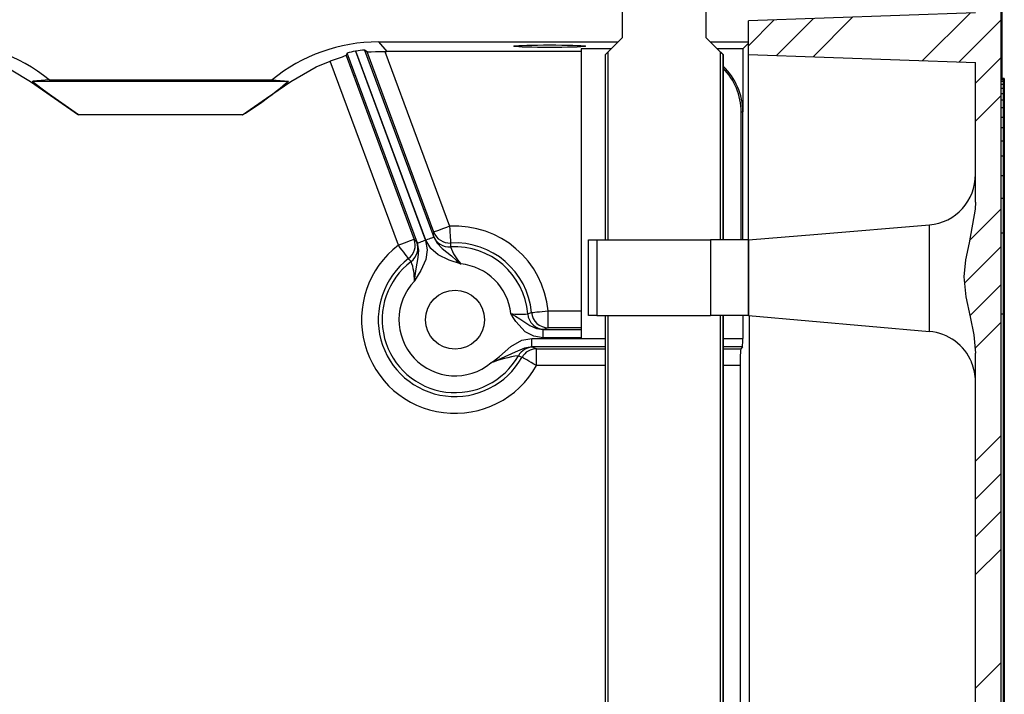
# Model space of a CAD drawing. Extents: x -743 to 4600, y 480 to 4341.
# Drawn here: x 4479 to 4573, y 3761 to 3825 of the extents above; entities that cross this region are included whole.
import ezdxf

# ---------------------------------------------------------------- set-up
doc = ezdxf.new("R2010")
doc.units = 0
doc.header["$MEASUREMENT"] = 0
doc.layers.get('0').update_dxf_attribs({"linetype": 'CONTINUOUS'})

# ---------------------------------------------------------------- blocks, each defined once
blk = doc.blocks.new('PERFIL')
at = {"linetype": 'CONTINUOUS'}
for p, q in [((188, 318.93), (188, 340.4)), ((187.888, 337.464), (187.888, -41.464)), ((188, 337.464), (188, 318.93)), ((185.488, 325.154), (163.888, 324.4)), ((163.888, 321.2), (163.888, 324.4)), ((128.711, 322.4), (129.511, 321.506)), ((128.711, 322.4), (151.491, 322.4)), ((141.801, 322.034), (142.052, 322.053)), ((142.052, 322.053), (142.392, 322.07)), ((142.392, 322.07), (142.812, 322.085)), ((142.812, 322.085), (143.298, 322.097)), ((143.298, 322.097), (143.836, 322.105)), ((143.836, 322.105), (144.409, 322.111)), ((144.409, 322.111), (145, 322.112)), ((145, 322.112), (145.591, 322.111)), ((145.591, 322.111), (146.164, 322.105)), ((146.164, 322.105), (146.702, 322.097)), ((146.702, 322.097), (147.188, 322.085)), ((147.188, 322.085), (147.608, 322.07)), ((147.608, 322.07), (147.948, 322.053)), ((147.948, 322.053), (148.199, 322.034)), ((160.291, 322.4), (163.888, 322.4)), ((163.888, 322.288), (163.357, 321.757)), ((125.738, 321.325), (125.641, 321.096)), ((132.428, 303.263), (125.738, 321.325)), ((126.575, 321.525), (126.52, 321.516)), ((126.52, 321.516), (133.178, 303.541)), ((133.229, 303.56), (126.575, 321.525)), ((127.636, 321.455), (127.395, 321.615)), ((127.395, 321.615), (133.979, 303.838)), ((133.98, 304.325), (127.636, 321.455)), ((127.636, 321.455), (127.751, 321.448)), ((127.751, 321.448), (128.029, 321.459)), ((128.029, 321.459), (128.443, 321.479)), ((128.443, 321.479), (128.962, 321.498)), ((128.962, 321.498), (129.323, 321.505)), ((129.323, 321.505), (129.511, 321.506)), ((129.323, 321.505), (135.48, 304.881)), ((148, 321.506), (129.511, 321.506)), ((141.596, 321.994), (141.648, 322.014)), ((141.648, 321.973), (141.596, 321.994)), ((141.648, 322.014), (141.801, 322.034)), ((141.801, 321.953), (141.648, 321.973)), ((142.052, 321.934), (141.801, 321.953)), ((142.392, 321.917), (142.052, 321.934)), ((142.812, 321.903), (142.392, 321.917)), ((143.298, 321.891), (142.812, 321.903)), ((143.836, 321.882), (143.298, 321.891)), ((144.409, 321.877), (143.836, 321.882)), ((145, 321.875), (144.409, 321.877)), ((145.591, 321.877), (145, 321.875)), ((146.164, 321.882), (145.591, 321.877)), ((146.702, 321.891), (146.164, 321.882)), ((147.188, 321.903), (146.702, 321.891)), ((147.608, 321.917), (147.188, 321.903)), ((147.948, 321.934), (147.608, 321.917)), ((148.199, 321.953), (147.948, 321.934)), ((148, 321.757), (148, 294.267)), ((150.848, 321.757), (148, 321.757)), ((148.199, 322.034), (148.352, 322.014)), ((148.352, 321.973), (148.199, 321.953)), ((148.352, 322.014), (148.404, 321.994)), ((148.404, 321.994), (148.352, 321.973)), ((163.357, 321.757), (160.934, 321.757)), ((163.357, 321.757), (163.357, 315.757)), ((163.888, 321.2), (185.488, 320.446)), ((163.889, 303.578), (163.889, 321.2)), ((122.789, 320.025), (124.13, 320.574)), ((130.61, 303.077), (124.13, 320.574)), ((125.641, 321.096), (132.109, 303.633)), ((185.488, 307.171), (185.488, 320.446)), ((93.794, 319.74), (95.626, 318.64)), ((120.374, 318.64), (122.789, 320.025)), ((95.626, 318.64), (97.912, 317.05)), ((95.841, 318.655), (95.847, 318.66)), ((95.931, 318.557), (95.841, 318.655)), ((97.4, 318.8), (95.847, 318.66)), ((95.847, 318.66), (120.153, 318.66)), ((96.218, 318.321), (95.931, 318.557)), ((96.87, 317.826), (96.218, 318.321)), ((97.4, 318.8), (118.6, 318.8)), ((105.44, 318.743), (105.4, 318.74)), ((105.4, 318.74), (105.44, 318.737)), ((105.557, 318.746), (105.44, 318.743)), ((105.44, 318.737), (105.557, 318.734)), ((105.748, 318.748), (105.557, 318.746)), ((105.557, 318.734), (105.748, 318.732)), ((106.008, 318.75), (105.748, 318.748)), ((105.748, 318.732), (106.008, 318.73)), ((106.329, 318.752), (106.008, 318.75)), ((106.008, 318.73), (106.329, 318.728)), ((106.7, 318.754), (106.329, 318.752)), ((106.329, 318.728), (106.7, 318.726)), ((107.111, 318.755), (106.7, 318.754)), ((106.7, 318.726), (107.111, 318.725)), ((107.549, 318.756), (107.111, 318.755)), ((107.111, 318.725), (107.549, 318.724)), ((108, 318.756), (107.549, 318.756)), ((107.549, 318.724), (108, 318.724)), ((108.451, 318.756), (108, 318.756)), ((108, 318.724), (108.451, 318.724)), ((108.889, 318.755), (108.451, 318.756)), ((108.451, 318.724), (108.889, 318.725)), ((109.3, 318.754), (108.889, 318.755)), ((108.889, 318.725), (109.3, 318.726)), ((109.671, 318.752), (109.3, 318.754)), ((109.3, 318.726), (109.671, 318.728)), ((109.992, 318.75), (109.671, 318.752)), ((109.671, 318.728), (109.992, 318.73)), ((110.252, 318.748), (109.992, 318.75)), ((109.992, 318.73), (110.252, 318.732)), ((110.443, 318.746), (110.252, 318.748)), ((110.252, 318.732), (110.443, 318.734)), ((110.56, 318.743), (110.443, 318.746)), ((110.443, 318.734), (110.56, 318.737)), ((110.6, 318.74), (110.56, 318.743)), ((110.56, 318.737), (110.6, 318.74)), ((118.088, 317.05), (120.374, 318.64)), ((118.6, 318.8), (120.153, 318.66)), ((187.901, 318.834), (188.141, 318.834)), ((187.901, 318.834), (187.901, 318.636)), ((188.141, 318.636), (187.901, 318.636)), ((187.901, 318.636), (187.901, 318.608)), ((187.901, 318.608), (187.901, 318.578)), ((187.901, 318.578), (187.901, 318.547)), ((187.901, 318.547), (187.901, 318.514)), ((187.901, 318.514), (187.901, 318.48)), ((187.901, 318.48), (187.901, 318.445)), ((187.901, 318.445), (187.901, 318.408)), ((187.901, 318.408), (187.901, 318.371)), ((187.901, 318.371), (188.141, 318.371)), ((187.901, 318.371), (187.901, 317.96)), ((187.902, 318.93), (188.142, 318.93)), ((187.902, 318.93), (187.902, 318.919)), ((188.142, 318.919), (187.902, 318.919)), ((188.141, 178), (188.141, 318.834)), ((188.141, 318.636), (188.141, 178)), ((188.141, 318.636), (188.141, 318.608)), ((188.141, 318.608), (188.141, 318.578)), ((188.141, 318.578), (188.141, 318.547)), ((188.141, 318.547), (188.141, 318.514)), ((188.141, 318.514), (188.141, 318.48)), ((188.141, 318.48), (188.141, 318.445)), ((188.141, 318.445), (188.141, 318.408)), ((188.141, 318.408), (188.141, 318.371)), ((188.141, 178), (188.141, 318.371)), ((188.142, 318.93), (188.142, 178)), ((188.142, 178), (188.142, 318.93)), ((188.142, 318.93), (188.143, 318.93)), ((188.142, 318.93), (188.142, 318.93)), ((188.142, 318.919), (188.142, 178)), ((188.143, 318.93), (188.143, 178)), ((188.143, 178), (188.143, 318.93)), ((188.143, 318.93), (188.143, 178)), ((188.143, 178), (188.143, 318.93)), ((188.143, 318.93), (188.144, 318.93)), ((188.143, 318.93), (188.143, 318.93)), ((188.143, 318.93), (188.143, 318.93)), ((188.143, 318.93), (188.143, 318.93)), ((188.144, 178), (188.144, 318.93)), ((188.144, 318.93), (188.144, 178)), ((188.144, 178), (188.144, 318.93)), ((188.145, 318.93), (188.144, 318.93)), ((188.144, 318.93), (188.144, 318.93)), ((188.144, 318.93), (188.144, 318.93)), ((188.145, 178), (188.145, 318.93)), ((188.145, 318.93), (188.145, 178)), ((188.145, 178), (188.145, 318.93)), ((188.145, 318.93), (188.145, 178)), ((188.146, 318.93), (188.145, 318.93)), ((188.145, 318.93), (188.145, 318.93)), ((188.145, 318.93), (188.145, 318.93)), ((188.145, 318.93), (188.145, 318.93)), ((188.146, 318.93), (188.146, 178)), ((188.146, 178), (188.146, 318.93)), ((188.146, 318.93), (188.146, 178)), ((188.146, 318.93), (188.147, 318.93)), ((188.146, 318.93), (188.146, 318.93)), ((188.146, 318.93), (188.146, 318.93)), ((188.147, 178), (188.147, 318.93)), ((188.147, 318.93), (188.147, 178)), ((188.147, 178), (188.147, 318.93)), ((188.148, 318.93), (188.147, 318.93)), ((188.147, 318.93), (188.147, 318.93)), ((188.147, 318.93), (188.147, 318.93)), ((188.148, 178), (188.148, 318.93)), ((188.148, 318.93), (188.148, 178)), ((188.148, 178), (188.148, 318.93)), ((188.148, 318.93), (188.148, 178)), ((188.148, 318.93), (188.148, 318.93)), ((188.149, 318.93), (188.148, 318.93)), ((188.148, 318.93), (188.148, 318.93)), ((188.148, 318.93), (188.148, 318.93)), ((188.149, 318.93), (188.149, 178)), ((188.149, 178), (188.149, 318.93)), ((188.149, 318.93), (188.149, 178)), ((188.149, 318.93), (188.15, 318.93)), ((188.149, 318.93), (188.149, 318.93)), ((188.149, 318.93), (188.149, 318.93)), ((188.15, 318.93), (188.15, 178)), ((188.15, 178), (188.15, 318.93)), ((188.15, 318.93), (188.15, 178)), ((188.15, 178), (188.15, 318.93)), ((188.15, 318.93), (188.151, 318.93)), ((188.15, 318.93), (188.15, 318.93)), ((188.15, 318.93), (188.15, 318.93)), ((188.15, 318.93), (188.15, 318.93)), ((188.151, 178), (188.151, 318.93)), ((188.151, 318.93), (188.151, 178)), ((188.151, 178), (188.151, 318.93)), ((188.152, 318.93), (188.151, 318.93)), ((188.151, 318.93), (188.151, 318.93)), ((188.151, 318.93), (188.151, 318.93)), ((188.152, 178), (188.152, 318.93)), ((188.152, 318.93), (188.152, 178)), ((188.152, 178), (188.152, 318.93)), ((188.152, 318.93), (188.152, 178)), ((188.152, 318.93), (188.152, 318.93)), ((188.153, 318.93), (188.152, 318.93)), ((188.152, 318.93), (188.152, 318.93)), ((188.152, 318.93), (188.152, 318.93)), ((188.153, 318.93), (188.153, 178)), ((188.153, 178), (188.153, 318.93)), ((188.153, 318.93), (188.153, 178)), ((188.153, 318.93), (188.154, 318.93)), ((188.153, 318.93), (188.153, 318.93)), ((188.153, 318.93), (188.153, 318.93)), ((188.154, 178), (188.154, 318.93)), ((188.154, 318.93), (188.154, 178)), ((188.154, 178), (188.154, 318.93)), ((188.155, 318.93), (188.154, 318.93)), ((188.154, 318.93), (188.154, 318.93)), ((188.154, 318.93), (188.154, 318.93)), ((188.155, 178), (188.155, 318.93)), ((188.155, 318.93), (188.155, 178)), ((188.155, 178), (188.155, 318.93)), ((188.155, 318.93), (188.155, 178)), ((188.156, 318.93), (188.155, 318.93)), ((188.155, 318.93), (188.155, 318.93)), ((188.155, 318.93), (188.155, 318.93)), ((188.155, 318.93), (188.155, 318.93)), ((188.156, 318.93), (188.156, 178)), ((188.156, 178), (188.156, 318.93)), ((188.156, 318.93), (188.156, 178)), ((188.156, 318.93), (188.157, 318.93)), ((188.156, 318.93), (188.156, 318.93)), ((188.156, 318.93), (188.156, 318.93)), ((188.157, 318.93), (188.157, 178)), ((188.157, 178), (188.157, 318.93)), ((188.157, 318.93), (188.157, 178)), ((188.157, 178), (188.157, 318.93)), ((188.157, 318.93), (188.158, 318.93)), ((188.157, 318.93), (188.157, 318.93)), ((188.157, 318.93), (188.157, 318.93)), ((188.157, 318.93), (188.157, 318.93)), ((188.158, 178), (188.158, 318.93)), ((188.158, 318.93), (188.158, 178)), ((188.158, 178), (188.158, 318.93)), ((188.159, 318.93), (188.158, 318.93)), ((188.158, 318.93), (188.158, 318.93)), ((188.158, 318.93), (188.158, 318.93)), ((188.159, 318.93), (188.159, 178)), ((188.159, 178), (188.159, 318.93)), ((188.159, 318.93), (188.159, 178)), ((188.159, 318.93), (188.16, 318.93)), ((188.159, 318.93), (188.159, 318.93)), ((188.159, 318.93), (188.159, 318.93)), ((188.16, 318.93), (188.16, 178)), ((188.16, 178), (188.16, 318.93)), ((188.16, 318.93), (188.16, 178)), ((188.16, 178), (188.16, 318.93)), ((188.16, 318.93), (188.161, 318.93)), ((188.16, 318.93), (188.16, 318.93)), ((188.16, 318.93), (188.16, 318.93)), ((188.16, 318.93), (188.16, 318.93)), ((188.161, 178), (188.161, 318.93)), ((188.161, 318.93), (188.161, 178)), ((188.161, 178), (188.161, 318.93)), ((188.162, 318.93), (188.161, 318.93)), ((188.161, 318.93), (188.161, 318.93)), ((188.161, 318.93), (188.161, 318.93)), ((188.162, 178), (188.162, 318.93)), ((188.162, 318.93), (188.162, 178)), ((188.162, 178), (188.162, 318.93)), ((188.162, 318.93), (188.162, 178)), ((188.162, 318.93), (188.162, 318.93)), ((188.163, 318.93), (188.162, 318.93)), ((188.162, 318.93), (188.162, 318.93)), ((188.162, 318.93), (188.162, 318.93)), ((188.163, 318.93), (188.163, 178)), ((188.163, 178), (188.163, 318.93)), ((188.163, 318.93), (188.163, 178)), ((188.163, 318.93), (188.164, 318.93)), ((188.163, 318.93), (188.163, 318.93)), ((188.163, 318.93), (188.163, 318.93)), ((188.164, 318.93), (188.164, 178)), ((188.164, 178), (188.164, 318.93)), ((188.164, 318.93), (188.164, 178)), ((188.164, 178), (188.164, 318.93)), ((188.164, 318.93), (188.165, 318.93)), ((188.164, 318.93), (188.164, 318.93)), ((188.164, 318.93), (188.164, 318.93)), ((188.164, 318.93), (188.164, 318.93)), ((188.165, 178), (188.165, 318.93)), ((188.165, 318.93), (188.165, 178)), ((188.165, 178), (188.165, 318.93)), ((188.166, 318.93), (188.165, 318.93)), ((188.165, 318.93), (188.165, 318.93)), ((188.165, 318.93), (188.165, 318.93)), ((188.166, 318.93), (188.166, 178)), ((188.166, 178), (188.166, 318.93)), ((188.166, 318.93), (188.166, 178)), ((188.166, 318.93), (188.167, 318.93)), ((188.166, 318.93), (188.166, 318.93)), ((188.166, 318.93), (188.166, 318.93)), ((188.167, 318.93), (188.167, 178)), ((188.167, 178), (188.167, 318.93)), ((188.167, 318.93), (188.167, 178)), ((188.167, 178), (188.167, 318.93)), ((188.167, 318.93), (188.168, 318.93)), ((188.167, 318.93), (188.167, 318.93)), ((188.167, 318.93), (188.167, 318.93)), ((188.167, 318.93), (188.167, 318.93)), ((188.168, 178), (188.168, 318.93)), ((188.168, 318.93), (188.168, 178)), ((188.168, 178), (188.168, 318.93)), ((188.169, 318.93), (188.168, 318.93)), ((188.168, 318.93), (188.168, 318.93)), ((188.168, 318.93), (188.168, 318.93)), ((188.169, 178), (188.169, 318.93)), ((188.169, 318.93), (188.169, 178)), ((188.169, 178), (188.169, 318.93)), ((188.169, 318.93), (188.169, 178)), ((188.17, 318.93), (188.169, 318.93)), ((188.169, 318.93), (188.169, 318.93)), ((188.169, 318.93), (188.169, 318.93)), ((188.169, 318.93), (188.169, 318.93)), ((188.17, 318.93), (188.17, 178)), ((188.17, 178), (188.17, 318.93)), ((188.17, 318.93), (188.17, 178)), ((188.17, 318.93), (188.171, 318.93)), ((188.17, 318.93), (188.17, 318.93)), ((188.17, 318.93), (188.17, 318.93)), ((188.171, 318.93), (188.171, 178)), ((188.171, 178), (188.171, 318.93)), ((188.171, 318.93), (188.171, 178)), ((188.171, 178), (188.171, 318.93)), ((188.171, 318.93), (188.172, 318.93)), ((188.171, 318.93), (188.171, 318.93)), ((188.171, 318.93), (188.171, 318.93)), ((188.171, 318.93), (188.171, 318.93)), ((188.172, 178), (188.172, 318.93)), ((188.172, 318.93), (188.172, 178)), ((188.172, 178), (188.172, 318.93)), ((188.172, 318.93), (188.172, 318.93)), ((188.173, 318.93), (188.172, 318.93)), ((188.172, 318.93), (188.172, 318.93)), ((188.173, 318.93), (188.173, 178)), ((188.173, 178), (188.173, 318.93)), ((188.173, 318.93), (188.173, 178)), ((188.173, 318.93), (188.174, 318.93)), ((188.173, 318.93), (188.173, 318.93)), ((188.173, 318.93), (188.173, 318.93)), ((188.174, 318.93), (188.174, 178)), ((188.174, 178), (188.174, 318.93)), ((188.174, 318.93), (188.174, 178)), ((188.174, 178), (188.174, 318.93)), ((188.174, 318.93), (188.175, 318.93)), ((188.174, 318.93), (188.174, 318.93)), ((188.174, 318.93), (188.174, 318.93)), ((188.174, 318.93), (188.174, 318.93)), ((188.175, 178), (188.175, 318.93)), ((188.175, 318.93), (188.175, 178)), ((188.175, 178), (188.175, 318.93)), ((188.175, 318.93), (188.175, 318.93)), ((188.176, 318.93), (188.175, 318.93)), ((188.175, 318.93), (188.175, 318.93)), ((188.176, 178), (188.176, 318.93)), ((188.176, 318.93), (188.176, 178)), ((188.176, 178), (188.176, 318.93)), ((188.176, 318.93), (188.176, 178)), ((188.177, 318.93), (188.176, 318.93)), ((188.176, 318.93), (188.176, 318.93)), ((188.176, 318.93), (188.176, 318.93)), ((188.176, 318.93), (188.176, 318.93)), ((188.177, 318.93), (188.177, 178)), ((188.177, 178), (188.177, 318.93)), ((188.177, 318.93), (188.177, 178)), ((188.177, 318.93), (188.178, 318.93)), ((188.177, 318.93), (188.177, 318.93)), ((188.177, 318.93), (188.177, 318.93)), ((188.178, 178), (188.178, 318.93)), ((188.178, 318.93), (188.178, 178)), ((188.178, 178), (188.178, 318.93)), ((188.178, 318.93), (188.178, 318.93)), ((188.179, 318.93), (188.178, 318.93)), ((188.178, 318.93), (188.178, 318.93)), ((188.179, 178), (188.179, 318.93)), ((188.179, 318.93), (188.179, 178)), ((188.179, 178), (188.179, 318.93)), ((188.179, 318.93), (188.179, 178)), ((188.18, 318.93), (188.179, 318.93)), ((188.179, 318.93), (188.179, 318.93)), ((188.179, 318.93), (188.179, 318.93)), ((188.179, 318.93), (188.179, 318.93)), ((188.18, 318.93), (188.18, 178)), ((188.18, 178), (188.18, 318.93)), ((188.18, 318.93), (188.18, 178)), ((188.18, 318.93), (188.181, 318.93)), ((188.18, 318.93), (188.18, 318.93)), ((188.18, 318.93), (188.18, 318.93)), ((188.181, 318.93), (188.181, 178)), ((188.181, 178), (188.181, 318.93)), ((188.181, 318.93), (188.181, 178)), ((188.181, 178), (188.181, 318.93)), ((188.181, 318.93), (188.182, 318.93)), ((188.181, 318.93), (188.181, 318.93)), ((188.181, 318.93), (188.181, 318.93)), ((188.181, 318.93), (188.181, 318.93)), ((188.182, 178), (188.182, 318.93)), ((188.182, 318.93), (188.182, 178)), ((188.182, 178), (188.182, 318.93)), ((188.182, 318.93), (188.182, 318.93)), ((188.183, 318.93), (188.182, 318.93)), ((188.182, 318.93), (188.182, 318.93)), ((188.183, 178), (188.183, 318.93)), ((188.183, 318.93), (188.183, 178)), ((188.183, 178), (188.183, 318.93)), ((188.183, 318.93), (188.183, 178)), ((188.184, 318.93), (188.183, 318.93)), ((188.183, 318.93), (188.183, 318.93)), ((188.183, 318.93), (188.183, 318.93)), ((188.183, 318.93), (188.183, 318.93)), ((188.184, 318.93), (188.184, 178)), ((188.184, 178), (188.184, 318.93)), ((188.184, 318.93), (188.184, 178)), ((188.184, 318.93), (188.185, 318.93)), ((188.184, 318.93), (188.184, 318.93)), ((188.184, 318.93), (188.184, 318.93)), ((188.185, 178), (188.185, 318.93)), ((188.185, 318.93), (188.185, 178)), ((188.185, 178), (188.185, 318.93)), ((188.185, 318.93), (188.185, 318.93)), ((188.186, 318.93), (188.185, 318.93)), ((188.185, 318.93), (188.185, 318.93)), ((188.186, 178), (188.186, 318.93)), ((188.186, 318.93), (188.186, 178)), ((188.186, 178), (188.186, 318.93)), ((188.186, 318.93), (188.186, 178)), ((188.187, 318.93), (188.186, 318.93)), ((188.186, 318.93), (188.186, 318.93)), ((188.186, 318.93), (188.186, 318.93)), ((188.186, 318.93), (188.186, 318.93)), ((188.187, 318.93), (188.187, 178)), ((188.187, 178), (188.187, 318.93)), ((188.187, 318.93), (188.187, 178)), ((188.187, 318.93), (188.188, 318.93)), ((188.187, 318.93), (188.187, 318.93)), ((188.187, 318.93), (188.187, 318.93)), ((188.188, 318.93), (188.188, 178)), ((188.188, 178), (188.188, 318.93)), ((188.188, 318.93), (188.188, 178)), ((188.188, 178), (188.188, 318.93)), ((188.188, 318.93), (188.189, 318.93)), ((188.188, 318.93), (188.188, 318.93)), ((188.188, 318.93), (188.188, 318.93)), ((188.188, 318.93), (188.188, 318.93)), ((188.189, 178), (188.189, 318.93)), ((188.189, 318.93), (188.189, 178)), ((188.189, 178), (188.189, 318.93)), ((188.19, 318.93), (188.189, 318.93)), ((188.189, 318.93), (188.189, 318.93)), ((188.189, 318.93), (188.189, 318.93)), ((188.19, 318.93), (188.19, 178)), ((188.19, 178), (188.19, 318.93)), ((188.19, 318.93), (188.19, 178)), ((188.19, 318.93), (188.191, 318.93)), ((188.19, 318.93), (188.19, 318.93)), ((188.19, 318.93), (188.19, 318.93)), ((188.191, 318.93), (188.191, 178)), ((188.191, 178), (188.191, 318.93)), ((188.191, 318.93), (188.191, 178)), ((188.191, 178), (188.191, 318.93)), ((188.191, 318.93), (188.192, 318.93)), ((188.191, 318.93), (188.191, 318.93)), ((188.191, 318.93), (188.191, 318.93)), ((188.191, 318.93), (188.191, 318.93)), ((188.192, 178), (188.192, 318.93)), ((188.192, 318.93), (188.192, 178)), ((188.192, 178), (188.192, 318.93)), ((188.193, 318.93), (188.192, 318.93)), ((188.192, 318.93), (188.192, 318.93)), ((188.192, 318.93), (188.192, 318.93)), ((188.193, 178), (188.193, 318.93)), ((188.193, 318.93), (188.193, 178)), ((188.193, 178), (188.193, 318.93)), ((188.193, 318.93), (188.193, 178)), ((188.194, 318.93), (188.193, 318.93)), ((188.193, 318.93), (188.193, 318.93)), ((188.193, 318.93), (188.193, 318.93)), ((188.193, 318.93), (188.193, 318.93)), ((188.194, 318.93), (188.194, 178)), ((188.194, 178), (188.194, 318.93)), ((188.194, 318.93), (188.194, 178)), ((188.194, 318.93), (188.195, 318.93)), ((188.194, 318.93), (188.194, 318.93)), ((188.194, 318.93), (188.194, 318.93)), ((188.195, 318.93), (188.195, 178)), ((188.195, 178), (188.195, 318.93)), ((188.195, 318.93), (188.195, 178)), ((188.195, 178), (188.195, 318.93)), ((188.195, 318.93), (188.196, 318.93)), ((188.195, 318.93), (188.195, 318.93)), ((188.195, 318.93), (188.195, 318.93)), ((188.195, 318.93), (188.195, 318.93)), ((188.196, 178), (188.196, 318.93)), ((188.196, 318.93), (188.196, 178)), ((188.196, 178), (188.196, 318.93)), ((188.196, 318.93), (188.196, 318.93)), ((188.197, 318.93), (188.196, 318.93)), ((188.196, 318.93), (188.196, 318.93)), ((188.197, 318.93), (188.197, 178)), ((188.197, 178), (188.197, 318.93)), ((188.197, 318.93), (188.197, 178)), ((188.197, 318.93), (188.198, 318.93)), ((188.197, 318.93), (188.197, 318.93)), ((188.197, 318.93), (188.197, 318.93)), ((188.198, 318.93), (188.198, 178)), ((188.198, 178), (188.198, 318.93)), ((188.198, 318.93), (188.198, 178)), ((188.198, 178), (188.198, 318.93)), ((188.198, 318.93), (188.199, 318.93)), ((188.198, 318.93), (188.198, 318.93)), ((188.198, 318.93), (188.198, 318.93)), ((188.198, 318.93), (188.198, 318.93)), ((188.199, 178), (188.199, 318.93)), ((188.199, 318.93), (188.199, 178)), ((188.199, 178), (188.199, 318.93)), ((188.199, 318.93), (188.199, 318.93)), ((188.2, 318.93), (188.199, 318.93)), ((188.199, 318.93), (188.199, 318.93)), ((188.2, 178), (188.2, 318.93)), ((188.2, 318.93), (188.2, 178)), ((188.2, 178), (188.2, 318.93)), ((188.2, 318.93), (188.2, 178)), ((188.2, 318.93), (188.2, 318.93)), ((188.201, 318.93), (188.2, 318.93)), ((188.2, 318.93), (188.2, 318.93)), ((188.2, 318.93), (188.2, 318.93)), ((188.201, 318.93), (188.201, 178)), ((188.201, 178), (188.201, 318.93)), ((188.201, 318.93), (188.201, 178)), ((188.201, 318.93), (188.202, 318.93)), ((188.201, 318.93), (188.201, 318.93)), ((188.201, 318.93), (188.201, 318.93)), ((188.202, 318.93), (188.202, 178)), ((188.202, 178), (188.202, 318.93)), ((188.202, 318.93), (188.202, 178)), ((188.202, 178), (188.202, 318.93)), ((188.202, 318.93), (188.203, 318.93)), ((188.202, 318.93), (188.202, 318.93)), ((188.202, 318.93), (188.202, 318.93)), ((188.202, 318.93), (188.202, 318.93)), ((188.203, 178), (188.203, 318.93)), ((188.203, 318.93), (188.203, 178)), ((188.203, 178), (188.203, 318.93)), ((188.204, 318.93), (188.203, 318.93)), ((188.203, 318.93), (188.203, 318.93)), ((188.203, 318.93), (188.203, 318.93)), ((188.204, 318.93), (188.204, 178)), ((188.204, 178), (188.204, 318.93)), ((188.204, 318.93), (188.204, 178)), ((188.204, 318.93), (188.205, 318.93)), ((188.204, 318.93), (188.204, 318.93)), ((188.204, 318.93), (188.204, 318.93)), ((188.205, 318.93), (188.205, 178)), ((188.205, 178), (188.205, 318.93)), ((188.205, 318.93), (188.205, 178)), ((188.205, 178), (188.205, 318.93)), ((188.205, 318.93), (188.206, 318.93)), ((188.205, 318.93), (188.205, 318.93)), ((188.205, 318.93), (188.205, 318.93)), ((188.205, 318.93), (188.205, 318.93)), ((188.206, 178), (188.206, 318.93)), ((188.206, 318.93), (188.206, 178)), ((188.206, 178), (188.206, 318.93)), ((188.207, 318.93), (188.206, 318.93)), ((188.206, 318.93), (188.206, 318.93)), ((188.206, 318.93), (188.206, 318.93)), ((188.207, 178), (188.207, 318.93)), ((188.207, 318.93), (188.207, 178)), ((188.207, 178), (188.207, 318.93)), ((188.207, 318.93), (188.207, 178)), ((188.207, 318.93), (188.207, 318.93)), ((188.208, 318.93), (188.207, 318.93)), ((188.207, 318.93), (188.207, 318.93)), ((188.207, 318.93), (188.207, 318.93)), ((188.208, 318.93), (188.208, 178)), ((188.208, 178), (188.208, 318.93)), ((188.208, 318.93), (188.208, 178)), ((188.208, 318.93), (188.209, 318.93)), ((188.208, 318.93), (188.208, 318.93)), ((188.208, 318.93), (188.208, 318.93)), ((188.209, 178), (188.209, 318.93)), ((188.209, 318.93), (188.209, 178)), ((188.209, 178), (188.209, 318.93)), ((188.209, 318.93), (188.209, 318.93)), ((188.21, 318.93), (188.209, 318.93)), ((188.209, 318.93), (188.209, 318.93)), ((188.21, 178), (188.21, 318.93)), ((188.21, 318.93), (188.21, 178)), ((188.21, 178), (188.21, 318.93)), ((188.21, 318.93), (188.21, 178)), ((188.211, 318.93), (188.21, 318.93)), ((188.21, 318.93), (188.21, 318.93)), ((188.21, 318.93), (188.21, 318.93)), ((188.21, 318.93), (188.21, 318.93)), ((188.211, 318.93), (188.211, 178)), ((188.211, 178), (188.211, 318.93)), ((188.211, 318.93), (188.211, 178)), ((188.211, 318.93), (188.212, 318.93)), ((188.211, 318.93), (188.211, 318.93)), ((188.211, 318.93), (188.211, 318.93)), ((188.212, 318.93), (188.212, 178)), ((188.212, 178), (188.212, 318.93)), ((188.212, 318.93), (188.212, 178)), ((188.212, 178), (188.212, 318.93)), ((188.212, 318.93), (188.213, 318.93)), ((188.212, 318.93), (188.212, 318.93)), ((188.212, 318.93), (188.212, 318.93)), ((188.212, 318.93), (188.212, 318.93)), ((188.213, 178), (188.213, 318.93)), ((188.213, 318.93), (188.213, 178)), ((188.213, 178), (188.213, 318.93)), ((188.213, 318.93), (188.213, 318.93)), ((188.214, 318.93), (188.213, 318.93)), ((188.213, 318.93), (188.213, 318.93)), ((188.214, 178), (188.214, 318.93)), ((188.214, 318.93), (188.214, 178)), ((188.214, 178), (188.214, 318.93)), ((188.214, 318.93), (188.214, 178)), ((188.214, 318.93), (188.214, 318.93)), ((188.215, 318.93), (188.214, 318.93)), ((188.214, 318.93), (188.214, 318.93)), ((188.214, 318.93), (188.214, 318.93)), ((188.215, 318.93), (188.215, 178)), ((188.215, 178), (188.215, 318.93)), ((188.215, 318.93), (188.215, 178)), ((188.215, 318.93), (188.216, 318.93)), ((188.215, 318.93), (188.215, 318.93)), ((188.215, 318.93), (188.215, 318.93)), ((188.216, 178), (188.216, 318.93)), ((188.216, 318.93), (188.216, 178)), ((188.216, 178), (188.216, 318.93)), ((188.216, 318.93), (188.216, 318.93)), ((188.217, 318.93), (188.216, 318.93)), ((188.216, 318.93), (188.216, 318.93)), ((188.217, 178), (188.217, 318.93)), ((188.217, 318.93), (188.217, 178)), ((188.217, 178), (188.217, 318.93)), ((188.217, 318.93), (188.217, 178)), ((188.217, 318.93), (188.217, 318.93)), ((188.218, 318.93), (188.217, 318.93)), ((188.217, 318.93), (188.217, 318.93)), ((188.217, 318.93), (188.217, 318.93)), ((188.218, 318.93), (188.218, 178)), ((188.218, 178), (188.218, 318.93)), ((188.218, 318.93), (188.218, 178)), ((188.218, 318.93), (188.219, 318.93)), ((188.218, 318.93), (188.218, 318.93)), ((188.218, 318.93), (188.218, 318.93)), ((188.219, 318.93), (188.219, 178)), ((188.219, 178), (188.219, 318.93)), ((188.219, 318.93), (188.219, 178)), ((188.219, 178), (188.219, 318.93)), ((188.219, 318.93), (188.22, 318.93)), ((188.219, 318.93), (188.219, 318.93)), ((188.219, 318.93), (188.219, 318.93)), ((188.219, 318.93), (188.219, 318.93)), ((188.22, 178), (188.22, 318.93)), ((188.22, 318.93), (188.22, 178)), ((188.22, 178), (188.22, 318.93)), ((188.22, 318.93), (188.22, 318.93)), ((188.221, 318.93), (188.22, 318.93)), ((188.22, 318.93), (188.22, 318.93)), ((188.221, 318.93), (188.221, 178)), ((188.221, 178), (188.221, 318.93)), ((188.221, 318.93), (188.221, 178)), ((188.221, 318.93), (188.221, 318.93)), ((188.221, 318.93), (188.221, 318.93)), ((188.221, 318.923), (188.222, 318.923)), ((188.222, 178), (188.222, 318.923)), ((188.222, 318.846), (188.222, 178)), ((188.222, 178), (188.222, 318.658)), ((188.222, 318.658), (188.222, 318.658)), ((188.222, 318.631), (188.222, 318.658)), ((188.222, 318.602), (188.222, 318.631)), ((188.222, 318.572), (188.222, 318.602)), ((188.222, 318.54), (188.222, 318.572)), ((188.222, 318.507), (188.222, 318.54)), ((188.222, 318.473), (188.222, 318.507)), ((188.222, 318.438), (188.222, 318.473)), ((188.222, 318.401), (188.222, 318.438)), ((188.222, 318.401), (188.222, 178)), ((97.65, 317.257), (96.87, 317.826)), ((188.14, 317.96), (187.9, 317.96)), ((187.9, 317.96), (187.9, 317.907)), ((187.9, 317.907), (187.9, 317.853)), ((187.9, 317.853), (187.9, 317.797)), ((187.9, 317.797), (187.9, 317.74)), ((187.9, 317.74), (187.9, 317.682)), ((187.9, 317.682), (187.9, 317.622)), ((187.9, 317.622), (187.9, 317.561)), ((187.9, 317.561), (187.9, 317.498)), ((187.9, 317.498), (188.14, 317.498)), ((187.9, 317.498), (187.9, 316.851)), ((188.14, 317.96), (188.14, 178)), ((188.14, 317.96), (188.14, 317.907)), ((188.14, 317.907), (188.14, 317.853)), ((188.14, 317.853), (188.14, 317.797)), ((188.14, 317.797), (188.14, 317.74)), ((188.14, 317.74), (188.14, 317.682)), ((188.14, 317.682), (188.14, 317.622)), ((188.14, 317.622), (188.14, 317.561)), ((188.14, 317.561), (188.14, 317.498)), ((188.14, 178), (188.14, 317.498)), ((188.222, 318.001), (188.223, 318.001)), ((188.223, 178), (188.223, 318.001)), ((188.223, 317.949), (188.223, 318.001)), ((188.223, 317.896), (188.223, 317.949)), ((188.223, 317.842), (188.223, 317.896)), ((188.223, 317.786), (188.223, 317.842)), ((188.223, 317.729), (188.223, 317.786)), ((188.223, 317.67), (188.223, 317.729)), ((188.223, 317.61), (188.223, 317.67)), ((188.223, 317.549), (188.223, 317.61)), ((188.223, 317.549), (188.223, 178)), ((98.92, 316.353), (97.65, 317.257)), ((97.912, 317.05), (100.197, 315.46)), ((115.803, 315.46), (118.088, 317.05)), ((188.14, 316.851), (187.9, 316.851)), ((187.9, 316.851), (187.9, 316.77)), ((187.9, 316.77), (187.9, 316.688)), ((187.9, 316.688), (187.9, 316.604)), ((187.9, 316.604), (187.9, 316.519)), ((187.9, 316.519), (187.9, 316.432)), ((188.14, 316.851), (188.14, 178)), ((188.14, 316.851), (188.14, 316.77)), ((188.14, 316.77), (188.14, 316.688)), ((188.14, 316.688), (188.14, 316.604)), ((188.14, 316.604), (188.14, 316.519)), ((188.14, 316.519), (188.14, 316.432)), ((188.223, 178), (188.223, 316.914)), ((188.223, 316.914), (188.223, 316.914)), ((188.223, 316.834), (188.223, 316.914)), ((188.223, 316.753), (188.223, 316.834)), ((188.223, 316.671), (188.223, 316.753)), ((188.223, 316.587), (188.223, 316.671)), ((188.223, 316.502), (188.223, 316.587)), ((188.223, 316.415), (188.223, 316.502)), ((100.197, 315.46), (98.92, 316.353)), ((163.204, 315.757), (163.357, 315.757)), ((163.204, 303.6), (163.204, 315.757)), ((163.357, 303.6), (163.357, 315.757)), ((187.9, 316.432), (187.9, 316.344)), ((187.9, 316.344), (187.9, 316.254)), ((187.9, 316.254), (187.9, 316.163)), ((187.9, 316.163), (188.14, 316.163)), ((187.9, 316.163), (187.9, 315.233)), ((188.14, 316.432), (188.14, 316.344)), ((188.14, 316.344), (188.14, 316.254)), ((188.14, 316.254), (188.14, 316.163)), ((188.14, 178), (188.14, 316.163)), ((188.223, 316.327), (188.223, 316.415)), ((188.224, 316.238), (188.223, 316.327)), ((188.224, 316.238), (188.224, 178)), ((115.803, 315.46), (100.197, 315.46)), ((188.139, 315.233), (187.899, 315.233)), ((187.899, 315.233), (187.899, 315.117)), ((187.899, 315.117), (187.899, 314.999)), ((187.899, 314.999), (187.899, 314.88)), ((187.899, 314.88), (187.899, 314.76)), ((187.899, 314.76), (187.899, 314.638)), ((187.899, 314.638), (187.899, 314.514)), ((188.139, 315.233), (188.139, 178)), ((188.139, 315.233), (188.139, 315.117)), ((188.139, 315.117), (188.139, 314.999)), ((188.139, 314.999), (188.139, 314.88)), ((188.139, 314.88), (188.139, 314.76)), ((188.139, 314.76), (188.139, 314.638)), ((188.139, 314.638), (188.139, 314.514)), ((188.224, 178), (188.224, 315.322)), ((188.224, 315.322), (188.224, 315.322)), ((188.224, 315.208), (188.224, 315.322)), ((188.224, 315.092), (188.224, 315.208)), ((188.224, 314.975), (188.224, 315.092)), ((188.224, 314.856), (188.224, 314.975)), ((188.224, 314.736), (188.224, 314.856)), ((188.224, 314.614), (188.224, 314.736)), ((188.224, 314.491), (188.224, 314.614)), ((187.899, 314.514), (187.899, 314.388)), ((187.899, 314.388), (187.899, 314.261)), ((187.899, 314.261), (188.139, 314.261)), ((187.899, 314.261), (187.899, 312.954)), ((188.139, 314.514), (188.139, 314.388)), ((188.139, 314.388), (188.139, 314.261)), ((188.139, 178), (188.139, 314.261)), ((188.224, 314.366), (188.224, 314.491)), ((188.224, 314.366), (188.224, 178)), ((188.139, 312.954), (187.899, 312.954)), ((187.899, 312.954), (187.899, 312.789)), ((187.899, 312.789), (187.899, 312.621)), ((188.139, 312.954), (188.139, 178)), ((188.139, 312.954), (188.139, 312.789)), ((188.139, 312.789), (188.139, 312.621)), ((188.224, 178), (188.224, 313.079)), ((188.224, 313.079), (188.224, 313.079)), ((188.224, 312.917), (188.224, 313.079)), ((188.224, 312.752), (188.224, 312.917)), ((188.225, 312.586), (188.224, 312.752)), ((187.899, 311.934), (187.898, 311.757)), ((187.898, 311.757), (187.898, 311.579)), ((187.899, 312.621), (187.899, 312.452)), ((187.899, 312.452), (187.899, 312.281)), ((187.899, 312.281), (187.899, 312.108)), ((187.899, 312.108), (187.899, 311.934)), ((188.139, 311.934), (188.138, 311.757)), ((188.138, 311.757), (188.138, 311.579)), ((188.139, 312.621), (188.139, 312.452)), ((188.139, 312.452), (188.139, 312.281)), ((188.139, 312.281), (188.139, 312.108)), ((188.139, 312.108), (188.139, 311.934)), ((188.225, 312.418), (188.225, 312.586)), ((188.225, 312.248), (188.225, 312.418)), ((188.225, 312.076), (188.225, 312.248)), ((188.225, 311.903), (188.225, 312.076)), ((188.225, 311.728), (188.225, 311.903)), ((187.898, 311.579), (188.138, 311.579)), ((187.898, 311.579), (187.898, 309.677)), ((188.138, 178), (188.138, 311.579)), ((188.225, 311.728), (188.225, 178)), ((188.138, 309.677), (187.898, 309.677)), ((187.898, 309.677), (187.898, 309.421)), ((187.898, 309.421), (187.898, 309.163)), ((187.898, 309.163), (187.898, 308.901)), ((188.138, 309.677), (188.138, 178)), ((188.138, 309.677), (188.138, 309.421)), ((188.138, 309.421), (188.138, 309.163)), ((188.138, 309.163), (188.138, 308.901)), ((188.225, 178), (188.225, 309.863)), ((188.225, 309.863), (188.225, 309.863)), ((188.225, 309.613), (188.225, 309.863)), ((188.225, 309.361), (188.225, 309.613)), ((188.225, 309.106), (188.225, 309.361)), ((188.225, 308.849), (188.225, 309.106)), ((187.898, 308.901), (187.898, 308.638)), ((187.898, 308.638), (187.898, 308.372)), ((187.898, 308.372), (187.898, 308.104)), ((187.898, 308.104), (187.898, 307.833)), ((188.138, 308.901), (188.138, 308.638)), ((188.138, 308.638), (188.138, 308.372)), ((188.138, 308.372), (188.138, 308.104)), ((188.138, 308.104), (188.138, 307.833)), ((188.225, 308.589), (188.225, 308.849)), ((188.225, 308.328), (188.225, 308.589)), ((188.225, 308.064), (188.225, 308.328)), ((188.225, 307.797), (188.225, 308.064)), ((185.488, 307.171), (185.464, 306.492)), ((187.898, 307.833), (187.898, 307.56)), ((187.898, 307.56), (188.138, 307.56)), ((187.898, 307.56), (187.898, 304.216)), ((188.138, 307.833), (188.138, 307.56)), ((188.138, 178), (188.138, 307.56)), ((188.225, 307.797), (188.225, 178)), ((185.464, 306.492), (184.887, 303.293)), ((133.96, 303.949), (133.98, 304.325)), ((134.018, 304.339), (133.98, 304.325)), ((134.109, 304.373), (134.018, 304.339)), ((134.251, 304.426), (134.109, 304.373)), ((134.437, 304.495), (134.251, 304.426)), ((134.663, 304.578), (134.437, 304.495)), ((134.918, 304.673), (134.663, 304.578)), ((135.193, 304.775), (134.918, 304.673)), ((135.48, 304.881), (135.193, 304.775)), ((135.48, 304.881), (135.497, 304.586)), ((135.497, 304.586), (135.514, 304.302)), ((135.514, 304.302), (135.529, 304.037)), ((170.485, 304.129), (181.108, 305.007)), ((181.107, 304.614), (181.108, 305.007)), ((181.107, 303.945), (181.107, 304.614)), ((188.225, 304.579), (188.226, 304.579)), ((188.226, 178), (188.226, 304.579)), ((188.226, 303.61), (188.226, 304.579)), ((131.427, 303.38), (131.172, 303.285)), ((131.652, 303.463), (131.427, 303.38)), ((131.839, 303.532), (131.652, 303.463)), ((131.981, 303.585), (131.839, 303.532)), ((132.072, 303.619), (131.981, 303.585)), ((132.109, 303.633), (132.072, 303.619)), ((132.109, 303.633), (132.37, 303.36)), ((132.37, 303.36), (132.422, 303.274)), ((132.657, 303.348), (132.563, 303.314)), ((132.769, 303.39), (132.657, 303.348)), ((132.897, 303.437), (132.769, 303.39)), ((133.035, 303.488), (132.897, 303.437)), ((133.178, 303.541), (133.035, 303.488)), ((133.178, 303.541), (133.344, 302.63)), ((133.372, 303.613), (133.229, 303.56)), ((133.697, 302.761), (133.229, 303.56)), ((133.51, 303.664), (133.372, 303.613)), ((133.638, 303.712), (133.51, 303.664)), ((133.75, 303.753), (133.638, 303.712)), ((133.844, 303.788), (133.75, 303.753)), ((133.915, 303.814), (133.844, 303.788)), ((133.96, 303.831), (133.915, 303.814)), ((133.979, 303.838), (133.96, 303.949)), ((133.979, 303.838), (133.96, 303.831)), ((133.979, 303.838), (134.3, 303.268)), ((135.529, 304.037), (135.543, 303.802)), ((135.543, 303.802), (135.555, 303.603)), ((135.555, 303.603), (135.564, 303.448)), ((135.564, 303.448), (135.57, 303.343)), ((135.57, 303.343), (135.573, 303.29)), ((163.889, 303.578), (170.485, 304.129)), ((181.107, 303.039), (181.107, 303.945)), ((187.898, 304.216), (187.897, 303.288)), ((188.138, 304.216), (187.898, 304.216)), ((188.138, 304.216), (188.138, 178)), ((188.138, 304.216), (188.138, 303.288)), ((188.226, 302.627), (188.226, 303.61)), ((130.896, 303.183), (130.61, 303.077)), ((130.789, 302.843), (130.61, 303.077)), ((130.961, 302.616), (130.789, 302.843)), ((131.172, 303.285), (130.896, 303.183)), ((131.122, 302.405), (130.961, 302.616)), ((131.265, 302.217), (131.122, 302.405)), ((132.422, 303.274), (132.428, 303.263)), ((132.447, 303.27), (132.428, 303.263)), ((132.555, 302.622), (132.428, 303.263)), ((132.492, 303.287), (132.447, 303.27)), ((132.563, 303.314), (132.492, 303.287)), ((132.507, 301.925), (132.555, 302.622)), ((133.344, 302.63), (133.212, 301.717)), ((134.391, 302.154), (133.697, 302.761)), ((134.3, 303.268), (134.791, 302.771)), ((134.791, 302.771), (135.649, 302.074)), ((135.564, 303.01), (135.561, 302.914)), ((135.573, 303.29), (135.564, 303.01)), ((181.107, 301.951), (181.107, 303.039)), ((184.887, 303.293), (184.538, 301.702)), ((187.897, 303.288), (187.897, 302.347)), ((188.138, 303.288), (188.137, 302.347)), ((188.226, 301.631), (188.226, 302.627)), ((131.385, 302.059), (131.265, 302.217)), ((131.479, 301.936), (131.385, 302.059)), ((131.544, 301.851), (131.479, 301.936)), ((131.576, 301.809), (131.544, 301.851)), ((131.64, 301.739), (131.576, 301.809)), ((131.83, 301.532), (131.64, 301.739)), ((132.31, 300.838), (132.507, 301.925)), ((133.212, 301.717), (132.743, 300.673)), ((135.428, 301.667), (134.391, 302.154)), ((136.527, 301.31), (135.428, 301.667)), ((135.649, 302.074), (136.152, 301.642)), ((136.152, 301.642), (136.529, 301.313)), ((181.107, 300.746), (181.107, 301.951)), ((184.538, 301.702), (184.37, 300.089)), ((187.897, 302.347), (187.897, 301.395)), ((188.137, 302.347), (188.137, 301.395)), ((188.226, 300.624), (188.226, 301.631)), ((132.743, 300.673), (132.141, 299.686)), ((132.21, 300.182), (132.31, 300.838)), ((136.535, 301.307), (136.527, 301.31)), ((136.529, 301.313), (136.535, 301.307)), ((181.107, 299.497), (181.107, 300.746)), ((187.897, 301.395), (187.897, 300.433)), ((188.137, 301.395), (188.137, 300.433)), ((188.226, 299.608), (188.226, 300.624)), ((132.137, 299.678), (132.138, 299.687)), ((132.141, 299.686), (132.137, 299.678)), ((132.138, 299.687), (132.21, 300.182)), ((184.37, 300.089), (184.563, 298.173)), ((187.897, 300.433), (187.897, 299.464)), ((188.137, 300.433), (188.137, 299.464)), ((188.226, 298.586), (188.226, 299.608)), ((181.107, 298.278), (181.107, 299.497)), ((187.897, 299.464), (187.897, 298.489)), ((188.137, 299.464), (188.137, 298.489)), ((181.107, 297.162), (181.107, 298.278)), ((184.563, 298.173), (184.989, 296.282)), ((187.897, 298.489), (187.897, 297.511)), ((188.137, 298.489), (188.137, 297.511)), ((188.226, 297.559), (188.226, 298.586)), ((144.015, 296.757), (144.279, 296.782)), ((144.279, 296.782), (144.563, 296.809)), ((144.563, 296.809), (144.857, 296.837)), ((144.857, 295.238), (144.857, 296.837)), ((144.857, 296.837), (148, 296.837)), ((181.107, 296.216), (181.107, 297.162)), ((187.897, 297.511), (187.897, 296.53)), ((188.137, 297.511), (188.137, 296.53)), ((188.226, 296.53), (188.226, 297.559)), ((141.306, 296.578), (141.302, 296.585)), ((141.302, 296.585), (141.308, 296.581)), ((141.536, 296.197), (141.306, 296.578)), ((141.308, 296.581), (141.746, 296.327)), ((141.779, 295.825), (141.536, 296.197)), ((141.746, 296.327), (142.148, 296.084)), ((142.148, 296.084), (143.123, 295.455)), ((142.905, 296.559), (143.177, 296.654)), ((143.177, 296.654), (143.27, 296.687)), ((143.27, 296.687), (143.323, 296.692)), ((143.323, 296.692), (143.428, 296.702)), ((143.428, 296.702), (143.582, 296.716)), ((143.582, 296.716), (143.78, 296.735)), ((143.78, 296.735), (144.015, 296.757)), ((163.357, 296.4), (163.357, 294.213)), ((163.889, 296.4), (181.108, 294.894)), ((163.995, 201.104), (163.995, 296.391)), ((181.107, 295.496), (181.107, 296.216)), ((184.989, 296.282), (185.339, 294.567)), ((187.897, 296.53), (187.897, 178)), ((188.137, 296.53), (187.897, 296.53)), ((188.137, 296.53), (188.137, 178)), ((188.226, 178), (188.226, 296.53)), ((142.676, 294.864), (141.779, 295.825)), ((143.123, 295.455), (143.745, 295.169)), ((143.745, 295.169), (144.383, 295.067)), ((144.494, 295.088), (144.383, 295.067)), ((144.383, 294.267), (144.383, 295.067)), ((144.383, 295.067), (148, 295.067)), ((144.857, 295.238), (144.494, 295.088)), ((148, 295.238), (144.857, 295.238)), ((181.108, 295.047), (181.107, 295.496)), ((181.108, 294.894), (181.108, 295.047)), ((141.306, 293.446), (142.349, 294.044)), ((142.349, 294.044), (143.294, 294.213)), ((143.479, 294.426), (142.676, 294.864)), ((143.294, 293.413), (143.294, 294.213)), ((143.294, 294.213), (150.291, 294.213)), ((144.383, 294.267), (143.479, 294.426)), ((148, 294.267), (144.383, 294.267)), ((161.491, 294.213), (163.357, 294.213)), ((185.339, 294.567), (185.488, 292.829)), ((140.222, 292.514), (141.306, 293.446)), ((142.615, 293.305), (141.717, 292.917)), ((143.294, 293.413), (142.615, 293.305)), ((143.294, 293.413), (143.411, 293.392)), ((150.291, 293.413), (143.294, 293.413)), ((143.411, 293.392), (143.756, 293.242)), ((143.756, 291.643), (143.756, 293.242)), ((143.756, 293.242), (150.291, 293.242)), ((163.33, 293.413), (161.491, 293.413)), ((161.491, 293.242), (163.16, 293.242)), ((163.33, 293.413), (163.16, 293.242)), ((139.662, 292.073), (140.222, 292.514)), ((140.398, 292.306), (139.851, 292.073)), ((141.717, 292.917), (140.398, 292.306)), ((142.112, 292.54), (142.025, 292.58)), ((142.367, 292.424), (142.112, 292.54)), ((142.413, 292.398), (142.367, 292.424)), ((142.505, 292.346), (142.413, 292.398)), ((142.64, 292.27), (142.505, 292.346)), ((142.814, 292.173), (142.64, 292.27)), ((143.02, 292.057), (142.814, 292.173)), ((185.488, -24.446), (185.488, 292.829)), ((139.406, 291.895), (139.417, 291.902)), ((139.419, 291.9), (139.406, 291.895)), ((139.417, 291.902), (139.45, 291.924)), ((139.456, 291.915), (139.419, 291.9)), ((139.45, 291.924), (139.662, 292.073)), ((139.492, 291.929), (139.456, 291.915)), ((139.705, 292.014), (139.492, 291.929)), ((139.851, 292.073), (139.705, 292.014)), ((143.251, 291.927), (143.02, 292.057)), ((143.499, 291.788), (143.251, 291.927)), ((143.756, 291.643), (143.499, 291.788)), ((150.291, 291.643), (143.756, 291.643)), ((163.106, 291.643), (161.491, 291.643)), ((163.106, 291.643), (163.106, 202.273))]:
    blk.add_line(p, q, dxfattribs=at)
for p, q in [((151.891, 325.917), (151.891, 322.8)), ((159.891, 322.8), (159.891, 325.918)), ((159.891, 322.8), (159.891, 325.917)), ((184.966, 325.136), (180.452, 320.622)), ((166.356, 324.486), (163.888, 322.018)), ((170.078, 324.616), (166.568, 321.106)), ((173.8, 324.746), (170.039, 320.985)), ((187.888, 324.466), (183.923, 320.5)), ((151.891, 322.8), (150.531, 321.44)), ((161.251, 321.44), (159.891, 322.8)), ((159.891, 322.8), (159.891, 322.8)), ((161.251, 321.44), (159.891, 322.8)), ((150.291, 321.2), (150.295, 321.205)), ((150.291, 303.6), (150.291, 321.2)), ((150.295, 321.205), (150.309, 321.218)), ((150.309, 321.218), (150.331, 321.24)), ((150.331, 321.24), (150.361, 321.27)), ((150.361, 321.27), (150.397, 321.307)), ((150.397, 321.307), (150.439, 321.348)), ((150.439, 321.348), (150.484, 321.393)), ((150.484, 321.393), (150.531, 321.44)), ((150.531, 321.44), (150.531, 303.6)), ((161.251, 303.6), (161.251, 321.44)), ((161.298, 321.393), (161.251, 321.44)), ((161.251, 321.44), (161.297, 321.393)), ((161.297, 321.393), (161.342, 321.348)), ((161.343, 321.348), (161.298, 321.393)), ((161.342, 321.348), (161.384, 321.307)), ((161.384, 321.307), (161.343, 321.348)), ((161.421, 321.27), (161.384, 321.307)), ((161.384, 321.307), (161.42, 321.27)), ((161.42, 321.27), (161.45, 321.24)), ((161.451, 321.24), (161.421, 321.27)), ((161.45, 321.24), (161.472, 321.218)), ((161.473, 321.218), (161.451, 321.24)), ((161.472, 321.218), (161.486, 321.205)), ((161.486, 321.205), (161.473, 321.218)), ((161.491, 321.2), (161.486, 321.205)), ((161.486, 321.205), (161.491, 321.2)), ((161.491, 321.2), (161.491, 321.2)), ((161.491, 321.2), (161.491, 303.6)), ((161.491, 303.6), (161.491, 321.2)), ((187.888, 320.874), (185.488, 318.474)), ((187.888, 317.282), (185.488, 314.882)), ((187.888, 306.505), (184.934, 303.551)), ((148.69, 296.4), (148.69, 303.6)), ((148.69, 303.6), (149.49, 303.6)), ((149.49, 303.6), (149.49, 296.4)), ((149.49, 303.6), (160.289, 303.6)), ((163.889, 303.6), (160.289, 303.6)), ((160.289, 303.6), (160.289, 303.454)), ((160.289, 303.454), (160.289, 303.029)), ((163.889, 303.578), (163.889, 303.454)), ((163.889, 303.295), (163.889, 303.578)), ((163.889, 303.454), (163.889, 303.029)), ((160.289, 303.029), (160.289, 302.357)), ((163.889, 302.713), (163.889, 303.295)), ((163.889, 303.029), (163.889, 302.357)), ((163.889, 301.883), (163.889, 302.713)), ((187.888, 302.913), (184.467, 299.492)), ((160.289, 302.357), (160.289, 301.495)), ((160.289, 301.495), (160.289, 300.512)), ((163.889, 302.357), (163.889, 301.495)), ((163.889, 300.881), (163.889, 301.883)), ((163.889, 301.495), (163.889, 300.512)), ((163.889, 299.8), (163.889, 300.881)), ((160.289, 300.512), (160.289, 299.488)), ((163.889, 300.512), (163.889, 299.488)), ((163.889, 298.736), (163.889, 299.8)), ((160.289, 299.488), (160.289, 298.505)), ((163.889, 299.488), (163.889, 298.505)), ((163.889, 297.788), (163.889, 298.736)), ((187.888, 299.321), (184.97, 296.402)), ((160.289, 298.505), (160.289, 297.643)), ((163.889, 298.505), (163.889, 297.643)), ((163.889, 297.041), (163.889, 297.788)), ((160.289, 297.643), (160.289, 296.971)), ((160.289, 296.971), (160.289, 296.546)), ((163.889, 297.643), (163.889, 296.971)), ((163.889, 296.564), (163.889, 297.041)), ((163.889, 296.971), (163.889, 296.546)), ((149.49, 296.4), (148.69, 296.4)), ((149.49, 296.4), (160.289, 296.4)), ((150.291, 205.205), (150.291, 296.4)), ((150.531, 296.4), (150.531, 205.205)), ((160.289, 296.546), (160.289, 296.4)), ((163.889, 296.4), (160.289, 296.4)), ((161.251, 207.093), (161.251, 296.4)), ((161.491, 296.4), (161.491, 207.093)), ((161.491, 207.093), (161.491, 296.4)), ((163.889, 296.4), (163.889, 296.564)), ((163.889, 296.546), (163.889, 296.4)), ((187.888, 295.729), (185.425, 293.266)), ((187.888, 284.953), (185.488, 282.553)), ((187.888, 281.36), (185.488, 278.96)), ((187.888, 277.768), (185.488, 275.368)), ((187.888, 274.176), (185.488, 271.776)), ((187.888, 263.4), (185.488, 261))]:
    blk.add_line(p, q)
blk.add_circle((136, 296), 2.8, dxfattribs=at)
for centre, radius, start, end in [((87.289, 306.4), 16, 50.80503, 89.99999), ((128.711, 306.4), 16, 90.00003, 129.19495), ((127.123, 317.339), 4.22, 98.21212, 109.15692), ((127.367, 318.081), 3.535, 89.54606, 102.93827), ((185.719, 144.862), 186.193, 108.82415, 109.31633), ((157.357, 315.757), 6, 0, 46.45544), ((157.357, 315.757), 5.846, 0, 45.00668), ((95.363, 347.806), 38.263, 302.28901, 310.38272), ((215.957, 318.786), 28.055, 179.72806, 179.90107), ((213.108, 318.796), 24.967, 179.71736, 179.91177), ((168.055, 318.812), 20.167, 0.09704, 0.31413), ((180.678, 309.8), 4.812, 275.12818, 0.24719), ((135.479, 304.888), 1.601, 200.56309, 273.36078), ((136, 296), 8.896, 5.39573, 93.35291), ((130.606, 303.083), 1.601, 307.28503, 20.0834), ((130.866, 302.81), 1.601, 307.00503, 20.08279), ((135.459, 304.511), 1.601, 200.56333, 273.64157), ((136, 296), 8.896, 127.29336, 330.67812), ((136, 296), 6.928, 4.62481, 93.63499), ((140.952, 305.085), 5.812, 201.93007, 220.53729), ((136, 296), 7.302, 5.39573, 93.35291), ((136, 296), 7.302, 127.29336, 330.67812), ((136, 296), 6.928, 127.01128, 330.41633), ((127.214, 299.814), 4.925, 358.41426, 20.41108), ((136, 296), 5.334, 6.29777, 84.2408), ((136, 296), 5.334, 136.40548, 309.6794), ((142.197, 302.234), 5.719, 260.99288, 277.1127), ((144.502, 296.69), 1.602, 184.70285, 269.72319), ((144.864, 296.839), 1.602, 185.46773, 269.72628), ((157.135, 294.022), 6.225, 354.38437, 1.75227), ((180.689, 290.112), 4.8, 22.33448, 85), ((143.417, 291.793), 1.599, 90.2184, 150.51323), ((143.762, 291.643), 1.599, 90.21869, 150.77306), ((175.546, 292.024), 12.446, 174.38337, 181.75369), ((143.688, 280.869), 11.828, 98.08433, 111.22613), ((180.884, 290.125), 4.606, 0.3098, 23.11661)]:
    blk.add_arc(centre, radius, start, end, dxfattribs=at)

msp = doc.modelspace()

# ---------------------------------------------------------------- block references
at = {"linetype": 'CONTINUOUS'}
msp.add_blockref('PERFIL', (4384.599, 3500.526), dxfattribs=at)

doc.saveas('drawing.dxf')
